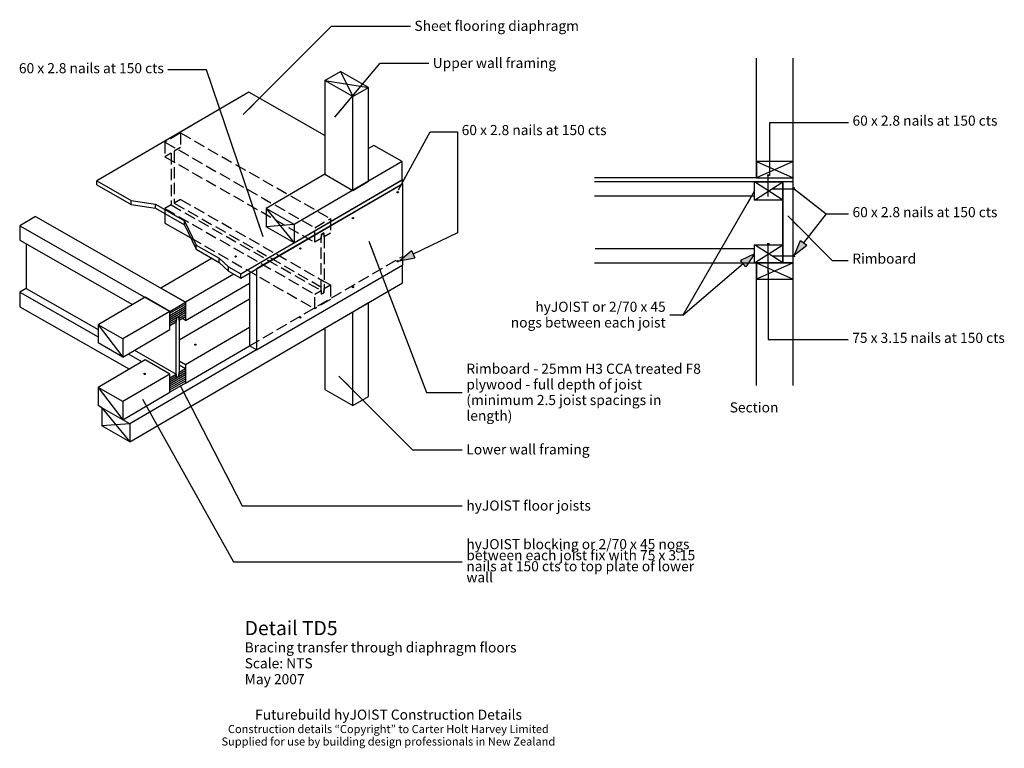
# Model space of a CAD drawing. Units: millimetres. Extents: x 564 to 2997, y -143 to 1658.
import ezdxf

# ---------------------------------------------------------------- set-up
doc = ezdxf.new("R2010")
doc.units = ezdxf.units.MM
doc.linetypes.add('Hidden Line', pattern=[39.122222, 28.222222, -10.9])
for name, color, linetype in [('Futurebuild_Lines08', 8, 'Continuous'), ('Futurebuild_Lines18', 1, 'Continuous'), ('Futurebuild_Lines25', 7, 'Continuous'), ('Futurebuild_Text', 7, 'Continuous')]:
    doc.layers.add(name, color=color, linetype=linetype)
doc.styles.add('Arial', font='ARIAL.TTF')
doc.dimstyles.new('GENERATED_STYLE__1', dxfattribs={"dimtxt": 0.18, "dimasz": 36.48, "dimexe": 0.18, "dimexo": 0.0625, "dimgap": 0.09, "dimtad": 0, "dimtih": 1, "dimtoh": 1, "dimdec": 4, "dimzin": 0, "dimdsep": 46, "dimcen": 0.09, "dimadec": 0, "dimazin": 0, "dimtfac": 1, "dimtdec": 4, "dimtmove": 0, "dimatfit": 3, "dimldrblk": 'ARROWHEAD_5', "dimfxl": 0, "dimtolj": 1, "dimtzin": 0, "dimarcsym": 0})

# ---------------------------------------------------------------- blocks, each defined once
blk = doc.blocks.new('LINE_2090', base_point=(2556.9, 1177.8))
at = {"layer": 'Futurebuild_Text', "linetype": 'Continuous'}
blk.add_hatch(color=256, dxfattribs=at).paths.add_polyline_path([(2478.3, 1077), (2493.4, 1112.5), (2509.1, 1100.3)], flags=0)
for p, q in [((2556.9, 1177.8), (2501.2, 1106.4)), ((2478.3, 1077), (2493.4, 1112.5)), ((2478.3, 1077), (2509.1, 1100.3)), ((2493.4, 1112.5), (2509.1, 1100.3))]:
    blk.add_line(p, q, dxfattribs=at)
blk = doc.blocks.new('LINE_2092', base_point=(2203.1, 928))
at = {"layer": 'Futurebuild_Text', "linetype": 'Continuous'}
blk.add_hatch(color=256, dxfattribs=at).paths.add_polyline_path([(2380, 1079.3), (2358.2, 1047.4), (2345.2, 1062.6)], flags=0)
for p, q in [((2380, 1079.3), (2345.2, 1062.6)), ((2380, 1079.3), (2358.2, 1047.4)), ((2203.1, 928), (2351.7, 1055)), ((2358.2, 1047.4), (2345.2, 1062.6))]:
    blk.add_line(p, q, dxfattribs=at)
blk = doc.blocks.new('LINE_4293', base_point=(1646.2, 1131))
at = {"layer": 'Futurebuild_Text', "linetype": 'Continuous'}
blk.add_hatch(color=256, dxfattribs=at).paths.add_polyline_path([(1502.7, 1062.3), (1532, 1087.5), (1540.7, 1069.4)], flags=0)
for p, q in [((1646.2, 1131), (1536.4, 1078.4)), ((1502.7, 1062.3), (1532, 1087.5)), ((1532, 1087.5), (1540.7, 1069.4)), ((1502.7, 1062.3), (1540.7, 1069.4))]:
    blk.add_line(p, q, dxfattribs=at)
blk = doc.blocks.new('ARROWHEAD_5')
at = {"linetype": 'Continuous'}
blk.add_line((0, 0), (-1, 0), dxfattribs=at)
blk.add_solid([(-1, 0.2679), (0, 0), (-1, -0.2679), (-1, 0.2679)], dxfattribs=at)

msp = doc.modelspace()

# ---------------------------------------------------------------- linework, layer by layer
at = {"layer": 'Futurebuild_Lines08', "linetype": 'Continuous'}
for p, q in [((1356.6, 1530.1), (1387.6, 1467.7)), ((1317.9, 1507.5), (1426.3, 1490.3)), ((2475, 1307.1), (2385, 1267.1)), ((2385, 1307.1), (2475, 1267.1)), ((2380, 1212.1), (2450, 1257.1)), ((2450, 1212.1), (2380, 1257.1)), ((1173, 1191.3), (1242.7, 1106.5)), ((1242.7, 1151.5), (1173, 1146.3)), ((2380, 1056.8), (2450, 1101.8)), ((2450, 1056.8), (2380, 1101.8)), ((2475, 1056.8), (2385, 1016.8)), ((2385, 1056.8), (2475, 1016.8)), ((935.5, 932.2), (974.2, 954.8)), ((935.5, 927.2), (974.2, 949.8)), ((935.5, 922.1), (974.2, 944.8)), ((935.5, 917.1), (974.2, 939.7)), ((935.5, 912.1), (974.2, 934.7)), ((958.3, 920.4), (974.2, 929.7)), ((758.2, 904.1), (819.2, 824.3)), ((935.5, 907), (951.4, 916.3)), ((935.5, 763.2), (974.2, 785.8)), ((935.5, 758.1), (974.2, 780.8)), ((958.2, 781.5), (974.2, 790.8)), ((935.5, 768.2), (951.5, 777.5)), ((935.5, 753.1), (974.2, 775.7)), ((935.5, 748.1), (974.2, 770.7)), ((935.5, 743), (974.2, 765.7)), ((758.2, 749.1), (819.2, 669.3)), ((766.9, 699.1), (836.6, 614.3)), ((836.6, 659.3), (766.9, 654.1))]:
    msp.add_line(p, q, dxfattribs=at)
at = {"layer": 'Futurebuild_Lines08', "linetype": 'Hidden Line'}
for p, q in [((961.5, 1377.8), (922.7, 1355.2)), ((961.5, 1377.8), (961.5, 1341.8)), ((961.5, 1377.8), (1331.9, 1166.3)), ((922.7, 1355.2), (1293.2, 1143.7)), ((922.7, 1355.2), (922.7, 1319.2)), ((961.5, 1341.8), (946, 1332.7)), ((938.2, 1328.2), (922.7, 1319.2)), ((922.7, 1319.2), (1293.2, 1107.7)), ((938.2, 1328.2), (938.2, 1200.2)), ((946, 1332.7), (946, 1204.7)), ((938.2, 1200.2), (922.7, 1191.2)), ((938.2, 1200.2), (1308.7, 988.8)), ((961.5, 1213.8), (946, 1204.7)), ((946, 1204.7), (1316.4, 993.3)), ((961.5, 1213.8), (1316.4, 1011.2)), ((922.7, 1191.2), (922.7, 1178.8)), ((922.7, 1191.2), (1293.2, 979.7)), ((1293.2, 1143.7), (1331.9, 1166.3)), ((1293.2, 1107.7), (1293.2, 1143.7)), ((1331.9, 1166.3), (1331.9, 1130.3)), ((1309.6, 1127.3), (1308.7, 1116.8)), ((1308.7, 1116.8), (1309.6, 1127.3)), ((1315.6, 1130.8), (1309.6, 1127.3)), ((1316.4, 1121.3), (1315.6, 1130.8)), ((1315.6, 1130.8), (1316.4, 1121.3)), ((1331.9, 1130.3), (1316.4, 1121.3)), ((1316.4, 1121.3), (1316.4, 993.3)), ((986.9, 1118.5), (1293.2, 943.7)), ((1308.7, 1116.8), (1293.2, 1107.7)), ((1308.7, 988.8), (1308.7, 1116.8)), ((1132.1, 851.9), (1510.5, 1072.9)), ((1316.4, 1011.2), (1331.9, 1002.3)), ((1316.4, 993.3), (1331.9, 1002.3)), ((1331.9, 1002.3), (1331.9, 966.3)), ((1293.2, 979.7), (1308.7, 988.8)), ((1293.2, 943.7), (1293.2, 979.7)), ((1308.7, 988.8), (1309.6, 979.3)), ((1309.6, 979.3), (1308.7, 988.8)), ((1309.6, 979.3), (1315.6, 982.8)), ((1315.6, 982.8), (1309.6, 979.3)), ((1315.6, 982.8), (1316.4, 993.3)), ((1316.4, 993.3), (1315.6, 982.8)), ((1331.9, 966.3), (1293.2, 943.7))]:
    msp.add_line(p, q, dxfattribs=at)
at = {"layer": 'Futurebuild_Lines18', "linetype": 'Continuous'}
for p, q in [((1317.9, 1507.5), (1356.6, 1530.1)), ((1426.3, 1490.3), (1356.6, 1530.1)), ((1387.6, 1467.7), (1317.9, 1507.5)), ((1317.9, 1507.5), (1317.9, 1275.9)), ((1387.6, 1467.7), (1426.3, 1490.3)), ((1426.3, 1258.7), (1426.3, 1490.3)), ((1130.6, 1478.9), (754.9, 1259.5)), ((1317.9, 1372), (1130.6, 1478.9)), ((1387.6, 1236.1), (1387.6, 1467.7)), ((1439.4, 1346.8), (1426.3, 1339.2)), ((1509.1, 1307.1), (1439.4, 1346.8)), ((1509.1, 1307.1), (1242.7, 1151.5)), ((1509.1, 1262.1), (1509.1, 1307.1)), ((1317.9, 1275.9), (1173, 1191.3)), ((1317.9, 1275.9), (1387.6, 1236.1)), ((2385, 1267.1), (1984.7, 1267.1)), ((2475, 1257.1), (2475, 1267.1)), ((754.9, 1259.5), (839.7, 1211.1)), ((754.9, 1249.5), (754.9, 1259.5)), ((754.9, 1249.5), (839.7, 1201.1)), ((1110.6, 1029.4), (1509.8, 1262.5)), ((1110.6, 1019.4), (1509.8, 1252.5)), ((1510.5, 1252.1), (1149.5, 1041.9)), ((1242.7, 1106.5), (1509.1, 1262.1)), ((1387.6, 1236.1), (1426.3, 1258.7)), ((1509.8, 1262.5), (1509.1, 1262.9)), ((1509.8, 1252.5), (1509.8, 1262.5)), ((1510.5, 1252.1), (1509.8, 1252.5)), ((1510.5, 1052.1), (1510.5, 1252.1)), ((2380, 1257.1), (2450, 1257.1)), ((2380, 1212.1), (2380, 1257.1)), ((2450, 1257.1), (2450, 1212.1)), ((839.7, 1211.1), (899.5, 1202)), ((839.7, 1201.1), (839.7, 1211.1)), ((839.7, 1201.1), (899.5, 1192)), ((899.5, 1202), (971.5, 1160.9)), ((899.5, 1192), (899.5, 1202)), ((2450, 1212.1), (2380, 1212.1)), ((899.5, 1192), (971.5, 1150.9)), ((1173, 1191.3), (1173, 1146.3)), ((1242.7, 1151.5), (1173, 1191.3)), ((971.5, 1160.9), (1000, 1100.9)), ((971.5, 1150.9), (971.5, 1160.9)), ((971.5, 1150.9), (1000, 1090.9)), ((1242.7, 1106.5), (1173, 1146.3)), ((1242.7, 1151.5), (1242.7, 1106.5)), ((1000, 1100.9), (1057.2, 1068.2)), ((1000, 1090.9), (1000, 1100.9)), ((2380, 1101.8), (2450, 1101.8)), ((2380, 1056.8), (2380, 1101.8)), ((2450, 1101.8), (2450, 1056.8)), ((1000, 1090.9), (1057.2, 1058.2)), ((1039.5, 1068.3), (913.2, 994.6)), ((1057.2, 1068.2), (1080.2, 1046.7)), ((1057.2, 1058.2), (1057.2, 1068.2)), ((1057.2, 1058.2), (1080.2, 1036.7)), ((1080.2, 1046.7), (1110.6, 1029.4)), ((1080.2, 1036.7), (1080.2, 1046.7)), ((1149.5, 841.9), (1510.5, 1052.1)), ((1509.8, 1007.5), (1509.8, 1051.7)), ((2450, 1056.8), (2380, 1056.8)), ((1093.2, 1029.3), (974.1, 959.8)), ((1080.2, 1036.7), (1110.6, 1019.4)), ((1110.6, 1019.4), (1110.6, 1029.4)), ((1132.1, 1031.9), (1132.1, 851.9)), ((1149.5, 1041.9), (1149.4, 1042)), ((1149.5, 1041.9), (1149.5, 841.9)), ((836.6, 614.3), (1509.8, 1007.5)), ((974.1, 914.8), (1132.1, 1007)), ((974.1, 959.8), (913.2, 994.6)), ((874.4, 971.9), (758.2, 904.1)), ((935.4, 937.1), (874.4, 971.9)), ((1132.1, 967.4), (958.6, 866.1)), ((974.1, 959.8), (974.1, 914.8)), ((1387.6, 936.1), (1426.3, 958.7)), ((1426.3, 727.1), (1426.3, 958.7)), ((935.4, 937.1), (819.2, 869.3)), ((935.4, 892.1), (935.4, 937.1)), ((1387.6, 704.5), (1387.6, 936.1)), ((758.2, 904.1), (758.2, 859.1)), ((819.2, 869.3), (758.2, 904.1)), ((974.1, 914.8), (966.3, 919.2)), ((819.2, 824.3), (935.4, 892.1)), ((1132.1, 897), (974.1, 804.8)), ((1317.9, 895.4), (1317.9, 744.3)), ((819.2, 824.3), (758.2, 859.1)), ((819.2, 869.3), (819.2, 824.3)), ((974.1, 759.8), (1132.1, 852)), ((1149.5, 841.9), (1132.1, 851.9)), ((1149.4, 842), (836.6, 659.3)), ((874.4, 816.9), (758.2, 749.1)), ((935.4, 782.1), (874.4, 816.9)), ((974.1, 804.8), (958.6, 813.6)), ((974.1, 804.8), (974.1, 759.8)), ((935.4, 782.1), (819.2, 714.3)), ((935.4, 737.1), (935.4, 782.1)), ((758.2, 749.1), (758.2, 704.1)), ((819.2, 714.3), (758.2, 749.1)), ((819.2, 669.3), (935.4, 737.1)), ((1317.9, 744.3), (1387.6, 704.5)), ((819.2, 714.3), (819.2, 669.3)), ((1387.6, 704.5), (1426.3, 727.1)), ((766.9, 699.1), (758.2, 704.1)), ((766.9, 699.1), (766.9, 654.1)), ((819.2, 669.3), (766.9, 699.1)), ((836.6, 659.3), (819.2, 669.3)), ((836.6, 659.3), (836.6, 614.3)), ((836.6, 614.3), (766.9, 654.1))]:
    msp.add_line(p, q, dxfattribs=at)
at = {"layer": 'Futurebuild_Lines18', "linetype": 'Continuous', "flags": 128}
for points in [[(2385, 1267.1), (2385, 1562.3)], [(2475, 1267.1), (2475, 1562.3)], [(2413.9, 1220.6), (2413.9, 1273), (2416.5, 1273.7), (2411, 1273.7)], [(1984.7, 1056.8), (2450, 1056.8), (2450, 1257.1), (1984.7, 1257.1)], [(2425.2, 1240.2), (2477.6, 1240.2), (2478.3, 1237.6), (2478.3, 1243.1)], [(2380, 1222.1), (1984.7, 1222.1)], [(2413.9, 1033.1), (2413.9, 1103.6), (2416.5, 1104.2), (2411, 1104.2)], [(2380, 1091.8), (1986, 1091.8)], [(2425.2, 1074), (2477.6, 1074), (2478.3, 1071.5), (2478.3, 1077)], [(2450, 1091.8), (2448.8, 1091.8)], [(2385, 753.7), (2385, 1056.8)], [(2475, 753.7), (2475, 1056.8)]]:
    msp.add_lwpolyline(points, dxfattribs=at)
for points in [[(2475, 1307.1), (2385, 1307.1), (2385, 1267.1), (2475, 1267.1)], [(2450, 1056.8), (2475, 1056.8), (2475, 1257.1), (2450, 1257.1)], [(2475, 1056.8), (2385, 1056.8), (2385, 1016.8), (2475, 1016.8)]]:
    msp.add_lwpolyline(points, close=True, dxfattribs=at)
at = {"layer": 'Futurebuild_Lines25', "linetype": 'Continuous'}
for p, q in [((991.1, 1397.5), (952.4, 1374.9)), ((991.1, 1397.5), (991.2, 1397.5)), ((952.4, 1374.9), (952.4, 1374.8)), ((952.4, 1374.9), (952.4, 1374.8)), ((603.7, 1171.2), (564.9, 1148.6)), ((603.7, 1171.2), (974.1, 959.8)), ((922.7, 1178.8), (922.7, 1155.2)), ((564.9, 1148.6), (935.4, 937.1)), ((564.9, 1148.6), (564.9, 1112.6)), ((922.7, 1155.2), (986.9, 1118.5)), ((1309.6, 1127.3), (1315.6, 1130.8)), ((564.9, 1112.6), (843.3, 953.7)), ((580.4, 1103.7), (580.4, 993.6)), ((580.4, 993.6), (564.9, 984.6)), ((564.9, 984.6), (758.2, 874.2)), ((564.9, 984.6), (564.9, 948.6)), ((580.4, 993.6), (758.2, 892.1)), ((935.4, 937.1), (974.1, 959.8)), ((974.1, 959.8), (974.1, 923.8)), ((564.9, 948.6), (835.5, 794.2)), ((935.4, 901.1), (935.4, 937.1)), ((950.9, 910.2), (935.4, 901.1)), ((951.8, 920.7), (950.9, 910.2)), ((950.9, 910.2), (951.8, 920.7)), ((950.9, 782.2), (950.9, 910.2)), ((957.8, 924.2), (951.8, 920.7)), ((951.8, 920.7), (957.8, 924.2)), ((958.6, 914.7), (957.8, 924.2)), ((957.8, 924.2), (958.6, 914.7)), ((974.1, 923.8), (958.6, 914.7)), ((958.6, 914.7), (958.6, 786.7)), ((832.3, 832), (866.6, 812.4)), ((847.8, 841), (950.9, 782.2)), ((958.6, 804.6), (974.1, 795.8)), ((935.4, 773.1), (950.9, 782.2)), ((950.9, 782.2), (951.8, 772.7)), ((951.8, 772.7), (950.9, 782.2)), ((957.8, 776.2), (958.6, 786.7)), ((958.6, 786.7), (957.8, 776.2)), ((958.6, 786.7), (974.1, 795.8)), ((974.1, 795.8), (974.1, 759.8)), ((935.4, 737.1), (935.4, 773.1)), ((974.1, 759.8), (935.4, 737.1)), ((951.8, 772.7), (957.8, 776.2)), ((957.8, 776.2), (951.8, 772.7))]:
    msp.add_line(p, q, dxfattribs=at)
for centre in [(1498.3, 1231.3), (1387.7, 1167.5), (1097.7, 1072.5), (1257.8, 1092.5), (1498.3, 1060.8), (1387.7, 997), (1257.8, 922), (998.2, 854.8), (872.7, 782.4)]:
    msp.add_ellipse(centre, major_axis=(-1.63, 0), ratio=0.964079, dxfattribs=at)
at = {"layer": 'Futurebuild_Text', "linetype": 'Continuous'}
msp.add_line((1646.2, 1380.6), (1646.2, 1131), dxfattribs=at)

# ---------------------------------------------------------------- block references
for name, p in [('LINE_2090', (2556.9, 1177.8)), ('LINE_4293', (1646.2, 1131)), ('LINE_2092', (2203.1, 928))]:
    msp.add_blockref(name, p, dxfattribs=at)

# ---------------------------------------------------------------- texts
at = {"layer": 'Futurebuild_Text', "linetype": 'Continuous', "style": 'Arial'}
for s, insert, char_height, attachment_point in [('{Sheet flooring diaphragm }', (1539.5, 1639.4), 25, 4), ('{ }', (1533.5, 1641.9), 10, 1), ('{Upper wall framing}', (1584.8, 1547.6), 25, 4), ('{60 x 2.8 nails at 150 cts}', (920.4, 1534.7), 25, 6), ('{ }', (926.4, 1533.5), 10, 3), ('{ }', (1578.8, 1550.1), 10, 1), ('{60 x 2.8 nails at 150 cts}', (2621.9, 1405.1), 25, 4), ('{60 x 2.8 nails at 150 cts}', (1656.2, 1381.8), 25, 4), ('{ }', (2615.9, 1403.9), 10, 1), ('{ }', (1650.2, 1380.6), 10, 1), ('{60 x 2.8 nails at 150 cts}', (2621.9, 1179), 25, 4), ('{ }', (2615.9, 1177.8), 10, 1), ('{Rimboard}', (2621.2, 1064.2), 25, 4), ('{ }', (2615.2, 1063), 10, 1), ('{ }', (2166.4, 928), 10, 3), ('{75 x 3.15 nails at 150 cts}', (2621.2, 868.4), 25, 4), ('{ }', (2615.2, 867.2), 10, 1), ('{ }', (1661.8, 736.3), 10, 1), ('{Section}', (2318.5, 712.3), 25, 1), ('{Lower wall framing}', (1667.8, 592.8), 25, 4), ('{ }', (1661.8, 595.3), 10, 1), ('{hyJOIST floor joists}', (1667.8, 454), 25, 4), ('{ }', (1661.8, 456.4), 10, 1), ('{ }', (1661.8, 318.5), 10, 1), ('{Detail TD5}', (1120.1, 172), 35, 1), ('{Bracing transfer through diaphragm floors}', (1120.1, 119.2), 25, 1), ('{Scale: NTS}', (1120.1, 80), 25, 1), ('{May 2007}', (1120.1, 40.7), 25, 1), ('{Futurebuild hyJOIST Construction Details}', (1475.6, -46.9), 25, 2)]:
    msp.add_mtext(s, dxfattribs=dict(at, insert=insert, char_height=char_height, attachment_point=attachment_point))
for s, insert, char_height, width, attachment_point, line_spacing_factor in [('{hyJOIST or 2/70 x 45 nogs between each joist}', (2160.4, 925.8), 25, 400.536, 6, 0.930574), ('{Rimboard - 25mm H3 CCA treated F8 plywood - full depth of joist (minimum 2.5 joist spacings in length)}', (1667.8, 734.1), 25, 586.973, 4, 0.927466), ('{hyJOIST blocking or 2/70 x 45 nogs between each joist fix with 75 x 3.15 nails at 150 cts to top plate of lower wall}', (1667.8, 317.7), 25, 609.272, 4, 0.655476), ('{Construction details “Copyright” to Carter Holt Harvey Limited\\PSupplied for use by building design professionals in New Zealand}', (1475.2, -85), 20, 1078.136, 2, 0.921299)]:
    msp.add_mtext(s, dxfattribs=dict(at, insert=insert, char_height=char_height, width=width, attachment_point=attachment_point, line_spacing_factor=line_spacing_factor))

# ---------------------------------------------------------------- leaders
at = {"layer": 'Futurebuild_Text', "linetype": 'Continuous'}
for points in [[(1116.7, 1423.6), (1335, 1641.9), (1529.5, 1641.9)], [(1165.8, 1121.1), (1026.1, 1533.5), (930.4, 1533.5)], [(1343.2, 1417), (1455.2, 1550.1), (1574.8, 1550.1)], [(2417.4, 1273), (2417.4, 1403.9), (2611.9, 1403.9)], [(1500.4, 1237.4), (1578.4, 1380.6), (1646.2, 1380.6)], [(2380, 1234.6), (2203.1, 928), (2170.4, 928)], [(2477.6, 1240.2), (2556.9, 1177.8), (2611.9, 1177.8)], [(2461.9, 1172.7), (2571.6, 1063), (2611.2, 1063)], [(1426.9, 1110.7), (1569.3, 736.3), (1657.8, 736.3)], [(2413.9, 1036.8), (2413.9, 867.2), (2611.2, 867.2)], [(1353.1, 777.3), (1535.1, 595.3), (1657.8, 595.3)], [(961.6, 752.4), (1113.9, 456.4), (1657.8, 456.4)], [(867.9, 720.2), (1092.7, 318.5), (1657.8, 318.5)]]:
    msp.add_leader(points, dimstyle='GENERATED_STYLE__1', dxfattribs=at)

doc.saveas('drawing.dxf')
